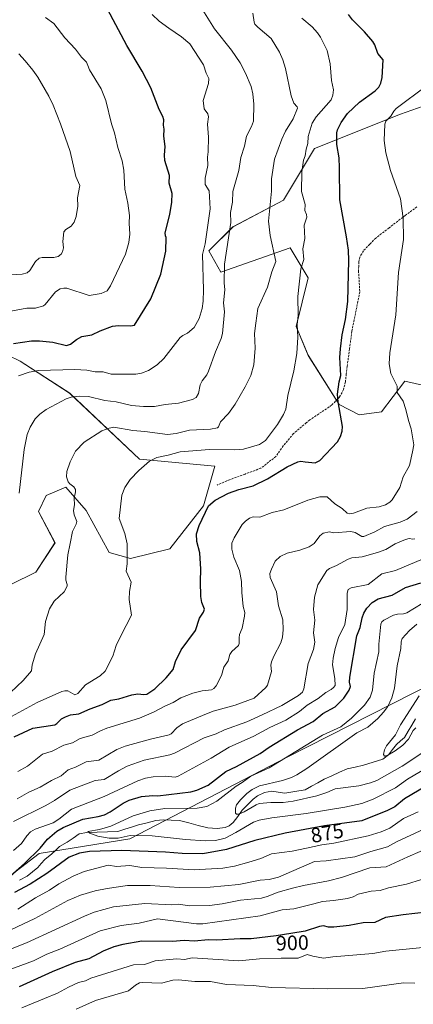
# Model space of a CAD drawing. Units: metres. Extents: x 651336 to 654789, y 4750920 to 4753309.
# Drawn here: x 652977 to 653166, y 4751492 to 4751966 of the extents above; entities that cross this region are included whole.
import ezdxf
from ezdxf.enums import TextEntityAlignment as Align

# ---------------------------------------------------------------- set-up
doc = ezdxf.new("R2010")
doc.units = ezdxf.units.M
doc.header["$MEASUREMENT"] = 0
doc.linetypes.add('TRAZOSX2', pattern=[1.5, 1, -0.5])
for name, color, linetype, lineweight in [('Arbolado forestal CxS', 92, 'Continuous', 0), ('Corriente natural lineal', 142, 'Continuous', 13), ('Curva de nivel maestra', 36, 'Continuous', 30), ('Curva de nivel normal', 36, 'Continuous', 0), ('Prado CxS', 92, 'Continuous', 0), ('Rótulo de curva de nivel directora', 19, 'Continuous', 0), ('Senda', 19, 'TRAZOSX2', 0)]:
    doc.layers.add(name, color=color, linetype=linetype, lineweight=lineweight)
doc.styles.add('Arial', font='txt', dxfattribs={"height": 0.2})

# ---------------------------------------------------------------- blocks, each defined once
blk = doc.blocks.new('*U150')
at = {"layer": 'Prado CxS', "color": 92, "linetype": 'Continuous', "lineweight": 0}
blk.add_polyline3d([(652940.9531, 4751818.9711, 929.8608), (652976.8659, 4751801.7641, 920.5841), (653000.6633, 4751786.2641, 914.3892), (653034.3459, 4751754.5863, 904.91), (653070.5901, 4751751.1841, 901.7864), (653065.1859, 4751732.0197, 899.1689), (653048.9907, 4751711.4031, 901.4788), (653029.9921, 4751706.6971, 904.2789), (653019.7575, 4751709.6453, 906.105), (653008.6061, 4751729.8071, 907.9839), (652998.8745, 4751741.0899, 910.4445), (652989.3985, 4751737.1179, 912.0646), (652985.7105, 4751729.4263, 912.8903), (652993.5979, 4751714.2975, 910.6866), (652984.2919, 4751700.1547, 911.838), (652972.3049, 4751694.2329, 913.2487)], dxfattribs=at)
blk = doc.blocks.new('*U154')
at = {"layer": 'Prado CxS', "color": 92, "linetype": 'Continuous', "lineweight": 0}
blk.add_polyline3d([(653193.4371, 4751785.0171, 887.5019), (653162.1459, 4751792.1273, 893.3523), (653150.9439, 4751777.3169, 896.5433), (653140.1531, 4751775.8659, 898.2459), (653130.5285, 4751780.7929, 899.6483), (653115.4831, 4751804.4905, 902.945), (653109.8085, 4751818.4373, 904.5996), (653115.4839, 4751841.8319, 903.8019), (653106.9071, 4751856.1679, 906.2982), (653073.5297, 4751844.5583, 914.7396), (653067.7249, 4751854.7173, 916.994), (653079.3351, 4751866.3259, 913.6111), (653103.6927, 4751879.1735, 907.075), (653118.5169, 4751904.0569, 902.6456), (653159.9965, 4751920.5301, 893.6056), (653176.4111, 4751926.3407, 891.5689)], dxfattribs=at)
blk = doc.blocks.new('*U178')
at = {"layer": 'Curva de nivel normal', "color": 36, "linetype": 'Continuous', "lineweight": 0}
blk.add_polyline3d([(652989.02, 4751967, 930), (652993.05, 4751964.1, 930), (652998.32, 4751957.31, 930), (653003.44, 4751951.86, 930), (653006.39, 4751947.87, 930), (653008.81, 4751945.48, 930), (653009.4, 4751943.92, 930), (653010.28, 4751941.8, 930), (653015.78, 4751932.68, 930), (653018.05, 4751927.06, 930), (653020.81, 4751915.84, 930), (653022.32, 4751911.53, 930), (653023.94, 4751904.44, 930), (653025.99, 4751898.05, 930), (653026.7, 4751893.63, 930), (653027.19, 4751884.39, 930), (653028.66, 4751877.64, 930), (653029.47, 4751871.69, 930), (653029.35, 4751868.14, 930), (653029.72, 4751862.73, 930), (653029.09, 4751858.76, 930), (653027.51, 4751853.15, 930), (653020.26, 4751837.91, 930), (653018.67, 4751835.47, 930), (653015.85, 4751834.23, 930), (653010.05, 4751833.3, 930), (652999.23, 4751836.82, 930), (652997.84, 4751836.88, 930), (652996.12, 4751836.48, 930), (652993.86, 4751835.1, 930), (652988.8, 4751828.87, 930), (652987.99, 4751828.31, 930), (652984.22, 4751827.12, 930), (652980, 4751827.21, 930), (652964.5, 4751824.36, 930)], dxfattribs=at)
blk = doc.blocks.new('*U182')
at = {"layer": 'Curva de nivel normal', "color": 36, "linetype": 'Continuous', "lineweight": 0}
for points in [[(653175.46, 4751568.33, 890), (653163.55, 4751563.28, 890), (653153.18, 4751558.45, 890), (653145.19, 4751557.86, 890), (653131.66, 4751553.24, 890), (653125.33, 4751551.61, 890), (653113.33, 4751549.46, 890), (653108.06, 4751548.18, 890), (653101.1, 4751546.15, 890), (653095.79, 4751544.09, 890), (653093.03, 4751543.37, 890), (653083.02, 4751542.3, 890), (653074.14, 4751540.56, 890), (653067.98, 4751539.85, 890), (653058.57, 4751539.7, 890), (653052.86, 4751540.4, 890), (653049.84, 4751540.17, 890), (653036.83, 4751540.83, 890), (653021.71, 4751539.1, 890), (653012.51, 4751536.53, 890), (653007.77, 4751534.73, 890), (652979.82, 4751521.86, 890), (652961.57, 4751514.67, 890)], [(652975.42, 4751591.07, 890), (652980.96, 4751594.26, 890), (652986.45, 4751596.77, 890), (652991.89, 4751599.98, 890), (652996.5, 4751602.21, 890), (652999.89, 4751605.09, 890), (653003.51, 4751606.37, 890), (653008.54, 4751608.87, 890), (653014.75, 4751609.78, 890), (653023.44, 4751614.84, 890), (653027.44, 4751616.39, 890), (653039.53, 4751619.87, 890), (653048.67, 4751621.85, 890), (653049.59, 4751622.41, 890), (653052.29, 4751625.3, 890), (653055.08, 4751627.2, 890), (653064.66, 4751631.2, 890), (653069.85, 4751633.26, 890), (653080.42, 4751636.22, 890), (653089.57, 4751639.53, 890), (653095.23, 4751644.76, 890), (653095.99, 4751645.83, 890), (653097.86, 4751652.34, 890), (653097.63, 4751655.38, 890), (653097.85, 4751657.08, 890), (653098.93, 4751659.76, 890), (653102.41, 4751666.19, 890), (653103.19, 4751668.92, 890), (653103.52, 4751672.5, 890), (653103.32, 4751677.28, 890), (653101.24, 4751683.99, 890), (653100.34, 4751690.71, 890), (653097.25, 4751697.55, 890), (653097.15, 4751699.48, 890), (653097.86, 4751701.69, 890), (653099.59, 4751705.4, 890), (653102, 4751707.75, 890), (653105.41, 4751709.35, 890), (653111.6, 4751710.73, 890), (653115.95, 4751712.37, 890), (653118.41, 4751713.96, 890), (653121.12, 4751717.73, 890), (653122.78, 4751718.93, 890), (653125.87, 4751719.57, 890), (653127.88, 4751719.15, 890), (653136.05, 4751719.68, 890), (653138.16, 4751719.28, 890), (653141.46, 4751717.4, 890), (653142.37, 4751717.27, 890), (653147.65, 4751719.55, 890), (653152.34, 4751722.09, 890), (653159.89, 4751724.26, 890), (653163.3, 4751725.7, 890), (653168.03, 4751729.36, 890)]]:
    blk.add_polyline3d(points, dxfattribs=at)
blk = doc.blocks.new('*U188')
at = {"layer": 'Curva de nivel normal', "color": 36, "linetype": 'Continuous', "lineweight": 0}
blk.add_polyline3d([(652969.06, 4751843.09, 935), (652977.77, 4751843.61, 935), (652980.25, 4751844.14, 935), (652981.46, 4751845.23, 935), (652984.2, 4751849.67, 935), (652986.04, 4751851.3, 935), (652987.38, 4751851.58, 935), (652993.04, 4751851.49, 935), (652995.07, 4751852.11, 935), (652996.63, 4751853.16, 935), (652997.21, 4751854.28, 935), (652997.64, 4751856.28, 935), (652997.42, 4751859.28, 935), (652997.92, 4751863.87, 935), (652998.79, 4751865.03, 935), (653001.41, 4751866.6, 935), (653002.91, 4751868.55, 935), (653003.81, 4751871.25, 935), (653004.67, 4751876.23, 935), (653004.51, 4751880.34, 935), (653005.56, 4751886.18, 935), (653003.67, 4751890.49, 935), (653000.91, 4751902.5, 935), (652996.31, 4751915.8, 935), (652992.77, 4751924.87, 935), (652990.64, 4751929.2, 935), (652985.28, 4751938.33, 935), (652982.94, 4751941.71, 935), (652979.3, 4751946.22, 935), (652976.1, 4751949.57, 935)], dxfattribs=at)
blk = doc.blocks.new('*U190')
at = {"layer": 'Curva de nivel normal', "color": 36, "linetype": 'Continuous', "lineweight": 0}
blk.add_polyline3d([(652976.02, 4751794.64, 920), (652981.16, 4751796.39, 920), (652985.63, 4751797.25, 920), (653003.2, 4751797.7, 920), (653008.98, 4751797.41, 920), (653012.91, 4751796.55, 920), (653016.75, 4751796.55, 920), (653020.7, 4751795.49, 920), (653032.53, 4751795.39, 920), (653035.32, 4751795.93, 920), (653038.58, 4751797.18, 920), (653042.76, 4751799.91, 920), (653046.07, 4751803.01, 920), (653053.93, 4751813.03, 920), (653055.24, 4751814.1, 920), (653057.46, 4751815.19, 920), (653060.7, 4751817.92, 920), (653063.09, 4751822.16, 920), (653064.51, 4751827.03, 920), (653065.04, 4751830.52, 920), (653065.14, 4751836.08, 920), (653064.57, 4751853.04, 920), (653065.98, 4751858.1, 920), (653068.29, 4751874.92, 920), (653067.84, 4751883.56, 920), (653065.99, 4751886.73, 920), (653065.86, 4751889.74, 920), (653067.19, 4751895.83, 920), (653067.06, 4751899.75, 920), (653067.39, 4751902.42, 920), (653067.51, 4751909.38, 920), (653067.12, 4751915.77, 920), (653067.54, 4751919.27, 920), (653067.27, 4751920.61, 920), (653065.45, 4751923.14, 920), (653064.91, 4751927.08, 920), (653067.55, 4751935.3, 920), (653067.7, 4751937.74, 920), (653066.45, 4751940.3, 920), (653065.19, 4751944.19, 920), (653058.57, 4751954.31, 920), (653054.57, 4751957.73, 920), (653048.38, 4751961.94, 920), (653043.71, 4751965.25, 920), (653040.36, 4751968.4, 920)], dxfattribs=at)
blk = doc.blocks.new('*U197')
at = {"layer": 'Curva de nivel normal', "color": 36, "linetype": 'Continuous', "lineweight": 0}
blk.add_polyline3d([(653062.39, 4751974.38, 915), (653070.48, 4751961.55, 915), (653078.57, 4751951.28, 915), (653082.8, 4751945.27, 915), (653085.43, 4751940.17, 915), (653088.1, 4751933.76, 915), (653088.92, 4751930.29, 915), (653089.3, 4751925.27, 915), (653089.15, 4751917.2, 915), (653088.26, 4751914.52, 915), (653085.81, 4751909.88, 915), (653084.84, 4751905.16, 915), (653083.04, 4751899.63, 915), (653082.08, 4751893.48, 915), (653079.24, 4751883.29, 915), (653079.09, 4751878.13, 915), (653078.16, 4751873.14, 915), (653078.34, 4751868.38, 915), (653075.3, 4751848.33, 915), (653075.02, 4751839.39, 915), (653075.34, 4751836.06, 915), (653074.84, 4751829.78, 915), (653075.24, 4751825.43, 915), (653074.31, 4751814.98, 915), (653073.62, 4751812.54, 915), (653070.85, 4751806.1, 915), (653067.58, 4751796.89, 915), (653066.68, 4751795.03, 915), (653064.51, 4751792.19, 915), (653063.58, 4751790.36, 915), (653062.78, 4751786.14, 915), (653061.6, 4751784.27, 915), (653059.87, 4751783.3, 915), (653053.08, 4751781.53, 915), (653046.59, 4751780.86, 915), (653041.54, 4751779.91, 915), (653036.24, 4751779.84, 915), (653030.39, 4751780.29, 915), (653023.04, 4751782.13, 915), (653017.63, 4751782.78, 915), (653009.76, 4751784.63, 915), (653005.55, 4751784.88, 915), (653001.43, 4751784.36, 915), (652998.93, 4751783.56, 915), (652989.27, 4751778.41, 915), (652986.23, 4751776.18, 915), (652984.12, 4751773.87, 915), (652981.69, 4751769.95, 915), (652980.27, 4751766.44, 915), (652978.7, 4751759.17, 915), (652976.37, 4751738.12, 915)], dxfattribs=at)
blk = doc.blocks.new('*U203')
at = {"layer": 'Curva de nivel maestra', "color": 36, "linetype": 'Continuous', "lineweight": 30}
blk.add_polyline3d([(652973.64, 4751810.25, 925), (652982.28, 4751811.42, 925), (652986.12, 4751811.45, 925), (652992.5, 4751810.8, 925), (652999.14, 4751809.23, 925), (653001.09, 4751809.87, 925), (653003.91, 4751812.05, 925), (653006.59, 4751813.53, 925), (653011.29, 4751814.29, 925), (653015.28, 4751816.33, 925), (653021.22, 4751818.46, 925), (653024.19, 4751818.86, 925), (653030, 4751818.61, 925), (653031.91, 4751819, 925), (653039.82, 4751831.69, 925), (653044.58, 4751843.61, 925), (653047.04, 4751854.58, 925), (653047.11, 4751861.22, 925), (653046.75, 4751861.94, 925), (653046.71, 4751863.38, 925), (653048.95, 4751872.28, 925), (653049.94, 4751878.24, 925), (653050.01, 4751882.3, 925), (653048.64, 4751887.37, 925), (653048.69, 4751890.97, 925), (653046.43, 4751898.26, 925), (653046.32, 4751900.74, 925), (653046.71, 4751905.02, 925), (653046.06, 4751909.99, 925), (653046.11, 4751913.26, 925), (653045.81, 4751915.18, 925), (653046.02, 4751917.77, 925), (653045.61, 4751919.34, 925), (653043.83, 4751922.69, 925), (653039.68, 4751933.19, 925), (653035.65, 4751941.23, 925), (653028.14, 4751953.59, 925), (653018.94, 4751970.99, 925)], dxfattribs=at)

msp = doc.modelspace()

# ---------------------------------------------------------------- linework, layer by layer
at = {"layer": 'Arbolado forestal CxS', "color": 92, "linetype": 'Continuous', "lineweight": 0}
for points in [[(653176.41, 4751926.34, 891.57), (653160, 4751920.53, 893.61), (653118.52, 4751904.06, 902.65), (653103.69, 4751879.17, 907.07), (653079.34, 4751866.33, 913.61), (653067.72, 4751854.72, 916.99), (653073.53, 4751844.56, 914.74), (653106.91, 4751856.17, 906.3), (653115.48, 4751841.83, 903.8), (653109.81, 4751818.44, 904.6), (653115.48, 4751804.49, 902.94), (653130.53, 4751780.79, 899.65), (653140.15, 4751775.87, 898.25), (653150.94, 4751777.32, 896.54), (653162.15, 4751792.13, 893.35), (653193.44, 4751785.02, 887.5)], [(653193.44, 4751785.02, 887.5), (653162.15, 4751792.13, 893.35), (653150.94, 4751777.32, 896.54), (653140.15, 4751775.87, 898.25), (653130.53, 4751780.79, 899.65), (653115.48, 4751804.49, 902.94), (653109.81, 4751818.44, 904.6), (653115.48, 4751841.83, 903.8), (653106.91, 4751856.17, 906.3), (653073.53, 4751844.56, 914.74), (653067.72, 4751854.72, 916.99), (653079.34, 4751866.33, 913.61), (653103.69, 4751879.17, 907.07), (653118.52, 4751904.06, 902.65), (653160, 4751920.53, 893.61), (653176.41, 4751926.34, 891.57)], [(652972.3, 4751694.23, 913.25), (652984.29, 4751700.15, 911.84), (652993.6, 4751714.3, 910.69), (652985.71, 4751729.43, 912.89), (652989.4, 4751737.12, 912.06), (652998.87, 4751741.09, 910.44), (653008.61, 4751729.81, 907.98), (653019.76, 4751709.65, 906.11), (653029.99, 4751706.7, 904.28), (653048.99, 4751711.4, 901.48), (653065.19, 4751732.02, 899.17), (653070.59, 4751751.18, 901.79), (653034.35, 4751754.59, 904.91), (653000.66, 4751786.26, 914.39), (652976.87, 4751801.76, 920.58), (652940.95, 4751818.97, 929.86)], [(652972.3, 4751694.23, 913.25), (652984.29, 4751700.15, 911.84), (652993.6, 4751714.3, 910.69), (652985.71, 4751729.43, 912.89), (652989.4, 4751737.12, 912.06), (652998.87, 4751741.09, 910.44), (653008.61, 4751729.81, 907.98), (653019.76, 4751709.65, 906.11), (653029.99, 4751706.7, 904.28), (653048.99, 4751711.4, 901.48), (653065.19, 4751732.02, 899.17), (653070.59, 4751751.18, 901.79), (653034.35, 4751754.59, 904.91), (653000.66, 4751786.26, 914.39), (652976.87, 4751801.76, 920.58), (652940.95, 4751818.97, 929.86)], [(653378.6, 4751706.71, 856.12), (653369.99, 4751702.83, 856.87), (653346.39, 4751692.18, 857.15), (653288.12, 4751677.23, 864.21), (653227.81, 4751669.87, 853.25), (653196.21, 4751657.26, 859.93), (653105.38, 4751611.24, 867.75), (653029.7, 4751571.84, 873.61), (652985.92, 4751564.75, 872.88), (652945.1, 4751533.55, 877.96), (652903, 4751489.07, 899.03)], [(653378.6, 4751706.71, 856.12), (653369.99, 4751702.83, 856.87), (653346.39, 4751692.18, 857.15), (653288.12, 4751677.23, 864.21), (653227.81, 4751669.87, 853.25), (653196.21, 4751657.26, 859.93), (653105.38, 4751611.24, 867.75), (653029.7, 4751571.84, 873.61), (652985.92, 4751564.75, 872.88), (652945.1, 4751533.55, 877.96), (652903, 4751489.07, 899.03)], [(652903, 4751489.07, 899.03), (652945.1, 4751533.55, 877.96), (652985.92, 4751564.75, 872.88), (653029.7, 4751571.84, 873.61), (653105.38, 4751611.24, 867.75), (653196.21, 4751657.26, 859.93)], [(653196.21, 4751657.26, 859.93), (653105.38, 4751611.24, 867.75), (653029.7, 4751571.84, 873.61), (652985.92, 4751564.75, 872.88), (652945.1, 4751533.55, 877.96), (652903, 4751489.07, 899.03)]]:
    msp.add_polyline3d(points, dxfattribs=at)
at = {"layer": 'Corriente natural lineal', "color": 142, "linetype": 'Continuous', "lineweight": 13}
msp.add_polyline3d([(652976.47, 4751551.92, 873.76), (652980.24, 4751553.86, 873.5), (652982.79, 4751555.97, 873.51), (652985.33, 4751558.07, 872.99), (652987.01, 4751559.99, 872.79), (652988.69, 4751561.91, 872.73), (652992.15, 4751564.59, 872.49), (652993.95, 4751566.36, 872.64), (652995.76, 4751568.13, 872.11), (652999.47, 4751570.21, 871.99), (653002.38, 4751572.23, 871.5), (653005.29, 4751574.25, 871.08), (653009.01, 4751574.96, 870.84), (653013.95, 4751575.1, 870.46), (653018.89, 4751575.25, 869.93), (653023.84, 4751575.39, 869.26), (653027.17, 4751576.46, 868.82), (653030.51, 4751577.52, 868.63), (653033.84, 4751578.58, 868.28), (653038, 4751579.62, 868.35), (653042.16, 4751580.66, 868.15), (653045.69, 4751581.01, 867.74), (653049.61, 4751580.85, 867.6), (653053.52, 4751580.7, 867.39), (653058.06, 4751579.51, 866.75), (653062.6, 4751578.33, 866.35), (653067.14, 4751577.14, 866.38), (653071.71, 4751576.9, 866.07), (653075.51, 4751577.3, 866.16), (653077.43, 4751578.09, 866.12), (653079.42, 4751579.77, 866.37), (653081.59, 4751582.69, 865.37), (653083.76, 4751585.61, 865.05), (653086.39, 4751588.28, 863.96), (653089.02, 4751590.95, 864.23), (653091.19, 4751592.56, 863.86), (653094.43, 4751594.11, 863.6), (653097.97, 4751594.75, 863.62), (653101.13, 4751594.29, 863.24), (653104.28, 4751593.83, 862.95), (653109.19, 4751594.68, 862.65), (653114.09, 4751595.53, 862.58), (653117.12, 4751597.21, 862.3), (653120.16, 4751598.9, 861.95), (653123.19, 4751600.58, 861.94), (653126.89, 4751602.24, 861.51), (653130.6, 4751603.9, 861.07), (653134.31, 4751605.56, 861.29), (653138.26, 4751606.44, 861.06), (653142.22, 4751607.32, 860.77), (653146.85, 4751608.72, 860.27), (653151.48, 4751610.13, 860.58), (653154.26, 4751612.37, 860.5), (653156.21, 4751614.8, 859.97), (653158.15, 4751617.23, 859.68), (653160.03, 4751618.96, 859.4), (653161.9, 4751620.7, 859.31), (653163.69, 4751623.66, 859.43), (653165.47, 4751626.63, 859.2), (653167.25, 4751629.6, 858.86)], dxfattribs=at)
at = {"layer": 'Curva de nivel maestra', "color": 36, "linetype": 'Continuous', "lineweight": 30}
for points in [[(652973.86, 4751621.01, 900), (652982.99, 4751625.09, 900), (652993.45, 4751626.69, 900), (652994.48, 4751627.29, 900), (652996.79, 4751629.56, 900), (652998.64, 4751630.6, 900), (653001.03, 4751631.46, 900), (653005.12, 4751631.95, 900), (653010.6, 4751634.5, 900), (653016.32, 4751636.54, 900), (653020.55, 4751638.66, 900), (653024.35, 4751639.18, 900), (653030.55, 4751641.22, 900), (653033.52, 4751641.71, 900), (653036.45, 4751641.34, 900), (653037.83, 4751641.55, 900), (653041.62, 4751644.06, 900), (653047.22, 4751649.31, 900), (653050.5, 4751653.36, 900), (653051.65, 4751657.17, 900), (653054.35, 4751662.78, 900), (653061.35, 4751672.09, 900), (653063.24, 4751678.07, 900), (653065.08, 4751680.97, 900), (653065.57, 4751682.39, 900), (653064.37, 4751685.62, 900), (653063.89, 4751688.44, 900), (653063.63, 4751695.74, 900), (653063.84, 4751701.68, 900), (653063.3, 4751709.46, 900), (653061.93, 4751714.99, 900), (653061.73, 4751718.66, 900), (653062.96, 4751722.7, 900), (653067.51, 4751732.15, 900), (653070.77, 4751734.85, 900), (653077.1, 4751738.16, 900), (653082.18, 4751740.02, 900), (653089.07, 4751741.76, 900), (653095.93, 4751745.09, 900), (653105.38, 4751750.9, 900), (653110.56, 4751753.21, 900), (653111.94, 4751753.53, 900), (653114.12, 4751753.26, 900), (653118.96, 4751752.82, 900), (653121.11, 4751753.83, 900), (653129.72, 4751762.82, 900), (653131.07, 4751765.41, 900), (653131.93, 4751768, 900), (653132.07, 4751770.26, 900), (653130.04, 4751782.06, 900), (653129.7, 4751785.78, 900), (653130.47, 4751791.78, 900), (653131.29, 4751794.8, 900), (653130.82, 4751803.46, 900), (653131.09, 4751807.58, 900), (653132, 4751814.39, 900), (653133.52, 4751821.8, 900), (653134.57, 4751830.46, 900), (653135.1, 4751850.15, 900), (653134.96, 4751855.13, 900), (653134.05, 4751861.57, 900), (653130.76, 4751879.38, 900), (653130.67, 4751894.7, 900), (653130.44, 4751899.45, 900), (653129.39, 4751905.98, 900), (653129.38, 4751911.54, 900), (653129.68, 4751913.02, 900), (653131.39, 4751916.57, 900), (653134.45, 4751920.86, 900), (653140.22, 4751926.32, 900), (653147.79, 4751931.7, 900), (653149.52, 4751933.47, 900), (653150.56, 4751935.36, 900), (653151.19, 4751938.09, 900), (653151.64, 4751946.61, 900), (653149.15, 4751949.63, 900), (653147.64, 4751953.85, 900), (653146.66, 4751955.51, 900), (653142.75, 4751960.16, 900), (653136.83, 4751965.84, 900), (653134.95, 4751968.54, 900)], [(652972.15, 4751554.1, 875), (652978.84, 4751560, 875), (652986.38, 4751567.45, 875), (652989.98, 4751571.67, 875), (652994.47, 4751575.5, 875), (652997.58, 4751577.3, 875), (653006.97, 4751581.28, 875), (653014.38, 4751582.58, 875), (653017.47, 4751583.48, 875), (653020.2, 4751584.87, 875), (653026.37, 4751589, 875), (653029.35, 4751590.53, 875), (653035.3, 4751592.27, 875), (653040.68, 4751592.69, 875), (653043.21, 4751592.64, 875), (653059.09, 4751594.46, 875), (653061.89, 4751595.31, 875), (653067.4, 4751597.64, 875), (653075.84, 4751604.23, 875), (653081.07, 4751606.71, 875), (653092.47, 4751612.95, 875), (653096.68, 4751616.02, 875), (653110.46, 4751624.29, 875), (653117.96, 4751628.38, 875), (653122.67, 4751632.12, 875), (653128.52, 4751635.39, 875), (653132.66, 4751639.61, 875), (653135.28, 4751643.34, 875), (653135.98, 4751645.23, 875), (653135.46, 4751647.26, 875), (653135.64, 4751649.69, 875), (653138.91, 4751669.57, 875), (653140.52, 4751673.63, 875), (653141.52, 4751678.24, 875), (653142.36, 4751680.51, 875), (653143.84, 4751682.83, 875), (653146.43, 4751685.62, 875), (653149.33, 4751687.38, 875), (653155.98, 4751689.15, 875), (653162.4, 4751692.73, 875), (653169.87, 4751695.09, 875)], [(653175.24, 4751599.01, 875), (653161.99, 4751591.06, 875), (653157.28, 4751587.28, 875), (653153.81, 4751585.45, 875), (653141.43, 4751580.47, 875), (653123.38, 4751578.18, 875), (653104.5, 4751574.6, 875), (653089.93, 4751571.16, 875), (653076.22, 4751566.78, 875), (653064.87, 4751564.69, 875), (653054.8, 4751564.76, 875), (653046.81, 4751565.39, 875), (653025.8, 4751566.23, 875), (653010.23, 4751565.74, 875), (653005.43, 4751564.99, 875), (653000.49, 4751563, 875), (652989.69, 4751555.23, 875), (652981.6, 4751550.05, 875), (652974.14, 4751546.08, 875)], [(653183.85, 4751537.92, 900), (653161.37, 4751535.3, 900), (653152.82, 4751534.01, 900), (653147.7, 4751531.62, 900), (653142.1, 4751531.4, 900), (653135.24, 4751530.19, 900), (653127.86, 4751529.41, 900), (653125.35, 4751529.43, 900), (653122.92, 4751529.98, 900), (653120.97, 4751529.77, 900), (653114.12, 4751527.46, 900), (653107.13, 4751526.38, 900), (653100.19, 4751525.19, 900), (653088.02, 4751523.73, 900), (653082.8, 4751523.78, 900), (653071.37, 4751523.06, 900), (653067.42, 4751523.36, 900), (653060.76, 4751522.61, 900), (653055.82, 4751522.91, 900), (653050.21, 4751522.46, 900), (653035.49, 4751522.67, 900), (653026.27, 4751521.09, 900), (653021.96, 4751519.86, 900), (653016.76, 4751517.89, 900), (653009.96, 4751514.14, 900), (653003.39, 4751512.4, 900), (652992.16, 4751507.9, 900), (652976.38, 4751500.73, 900)]]:
    msp.add_polyline3d(points, dxfattribs=at)
at = {"layer": 'Curva de nivel normal', "color": 36, "linetype": 'Continuous', "lineweight": 0}
for points in [[(652972.22, 4751642.36, 910), (652978.26, 4751648.07, 910), (652982.23, 4751652.76, 910), (652982.54, 4751655.55, 910), (652984.19, 4751660.81, 910), (652988.43, 4751670.22, 910), (652989.07, 4751676.46, 910), (652990.91, 4751682.59, 910), (652993.25, 4751686.16, 910), (652997.95, 4751690.67, 910), (652999.46, 4751693.37, 910), (652999.48, 4751694.22, 910), (652998.79, 4751696.29, 910), (652998.77, 4751697.7, 910), (652999.71, 4751708.52, 910), (653000.96, 4751713.97, 910), (653001.98, 4751719.74, 910), (653003.87, 4751723.28, 910), (653004.1, 4751724.62, 910), (653002.81, 4751727.69, 910), (653002.43, 4751729.88, 910), (653002.94, 4751732.54, 910), (653002.9, 4751735.81, 910), (653003.48, 4751738.84, 910), (653003.4, 4751739.97, 910), (653002.75, 4751741.24, 910), (653000.69, 4751742.7, 910), (652999.94, 4751743.59, 910), (652999.06, 4751746.1, 910), (652999.3, 4751748.57, 910), (653000.83, 4751753.28, 910), (653003.53, 4751758.44, 910), (653007.65, 4751762.69, 910), (653016.22, 4751768.14, 910), (653019.68, 4751769.5, 910), (653021.94, 4751769.93, 910), (653031.03, 4751768.25, 910), (653036.86, 4751767.84, 910), (653047.76, 4751766.45, 910), (653051.89, 4751766.9, 910), (653058.45, 4751768.5, 910), (653068.56, 4751768.99, 910), (653071.8, 4751769.67, 910), (653072.31, 4751770.15, 910), (653073.39, 4751772.47, 910), (653077.21, 4751776.53, 910), (653080.39, 4751780.96, 910), (653085.27, 4751789.34, 910), (653087.87, 4751794.82, 910), (653089.34, 4751799.85, 910), (653090.08, 4751807.96, 910), (653089.77, 4751815.03, 910), (653090.3, 4751819.95, 910), (653091.24, 4751827.05, 910), (653095.96, 4751837.34, 910), (653098.05, 4751844.66, 910), (653099.9, 4751849.68, 910), (653097.22, 4751862.16, 910), (653096.38, 4751868.98, 910), (653097.93, 4751883.52, 910), (653097.96, 4751889.41, 910), (653099.35, 4751898.92, 910), (653102.79, 4751908.47, 910), (653104.64, 4751912.27, 910), (653108.25, 4751918.31, 910), (653110.34, 4751923.38, 910), (653110.2, 4751924.02, 910), (653108.69, 4751925.81, 910), (653107.39, 4751929.26, 910), (653104.6, 4751942.42, 910), (653103.3, 4751946.63, 910), (653101.68, 4751950.29, 910), (653097.68, 4751956.86, 910), (653091.3, 4751962.31, 910), (653089.85, 4751963.88, 910), (653089.46, 4751964.82, 910), (653088.85, 4751969.12, 910)], [(652972.7, 4751630.76, 905), (652984.98, 4751637.55, 905), (652996.82, 4751642.78, 905), (652998.38, 4751643.13, 905), (652999.84, 4751643.04, 905), (653003.09, 4751641.22, 905), (653004.58, 4751641.74, 905), (653008.27, 4751645.93, 905), (653015.39, 4751650.27, 905), (653017.84, 4751652.59, 905), (653021.45, 4751659.8, 905), (653023.01, 4751664.82, 905), (653025.27, 4751669.55, 905), (653030.37, 4751679.56, 905), (653029.4, 4751687.03, 905), (653029.46, 4751690.91, 905), (653030.26, 4751695.3, 905), (653027.95, 4751700.66, 905), (653028.31, 4751704.19, 905), (653028.29, 4751713.87, 905), (653027.18, 4751718.83, 905), (653024.51, 4751725.93, 905), (653025.85, 4751737.17, 905), (653027.16, 4751740.91, 905), (653029.76, 4751744.72, 905), (653033.93, 4751749.16, 905), (653039.08, 4751753.52, 905), (653042.7, 4751755.39, 905), (653048.03, 4751756.44, 905), (653053.85, 4751758.04, 905), (653068.02, 4751759.23, 905), (653080.27, 4751759.01, 905), (653084.37, 4751759.31, 905), (653092.05, 4751761.64, 905), (653095, 4751763.52, 905), (653100.83, 4751771.29, 905), (653103.73, 4751775.99, 905), (653104.83, 4751778.62, 905), (653105.81, 4751785.2, 905), (653108.59, 4751797, 905), (653110.09, 4751805.38, 905), (653110.53, 4751813.24, 905), (653110.22, 4751819.33, 905), (653110.7, 4751823.63, 905), (653110.59, 4751832.78, 905), (653112, 4751846.06, 905), (653113.41, 4751850.67, 905), (653112.96, 4751855.65, 905), (653113.95, 4751860.63, 905), (653113.57, 4751867.12, 905), (653114.92, 4751870.98, 905), (653114.78, 4751872.2, 905), (653113.91, 4751874.24, 905), (653114.16, 4751877.1, 905), (653112.28, 4751883.33, 905), (653112.43, 4751892.8, 905), (653113.22, 4751898.32, 905), (653114.06, 4751900.47, 905), (653114.51, 4751903.6, 905), (653115.33, 4751906.43, 905), (653115.61, 4751909.76, 905), (653117.52, 4751916.14, 905), (653119.44, 4751919.26, 905), (653126.56, 4751927.43, 905), (653127.47, 4751929.72, 905), (653127.67, 4751932.26, 905), (653126.83, 4751936.66, 905), (653126.09, 4751944.8, 905), (653124.64, 4751951.1, 905), (653121.49, 4751957.55, 905), (653120.11, 4751959.66, 905), (653117.54, 4751962.48, 905), (653112.52, 4751966.63, 905)], [(652975.74, 4751604.35, 895), (652980.37, 4751606.85, 895), (652987.54, 4751612.65, 895), (652992.21, 4751614.06, 895), (652997.87, 4751616.91, 895), (653002, 4751618.13, 895), (653005.8, 4751620.1, 895), (653011.54, 4751621.78, 895), (653015.48, 4751623.92, 895), (653018.5, 4751625.08, 895), (653034.22, 4751629.96, 895), (653041.05, 4751632.83, 895), (653046.45, 4751635.73, 895), (653050.49, 4751637.49, 895), (653054.28, 4751639.75, 895), (653059.98, 4751641.9, 895), (653064.41, 4751643.08, 895), (653068.99, 4751643.61, 895), (653070.12, 4751644.14, 895), (653071.19, 4751645.47, 895), (653073.75, 4751650.46, 895), (653074.9, 4751654.43, 895), (653077.03, 4751657.48, 895), (653077.75, 4751660.57, 895), (653078.83, 4751662.03, 895), (653081.97, 4751664.86, 895), (653082.24, 4751665.83, 895), (653082.24, 4751668.64, 895), (653082.44, 4751670.23, 895), (653083.8, 4751673.24, 895), (653084.92, 4751679, 895), (653084.99, 4751680.79, 895), (653084.25, 4751683.69, 895), (653083.56, 4751690.35, 895), (653083.46, 4751695.61, 895), (653082.48, 4751700.9, 895), (653079.72, 4751707.47, 895), (653078.74, 4751711.24, 895), (653078.81, 4751714.05, 895), (653079.82, 4751716.77, 895), (653083.77, 4751723.09, 895), (653085.34, 4751724.74, 895), (653087.33, 4751726.15, 895), (653089.12, 4751726.8, 895), (653092.33, 4751726.71, 895), (653098.18, 4751728.85, 895), (653103.86, 4751730.13, 895), (653115.45, 4751734.79, 895), (653121.18, 4751736.38, 895), (653124.74, 4751736.46, 895), (653128.35, 4751732.97, 895), (653131.87, 4751730.74, 895), (653134.37, 4751728.63, 895), (653135.43, 4751728.26, 895), (653137.37, 4751728.62, 895), (653143.82, 4751730.89, 895), (653149.76, 4751731.67, 895), (653152.84, 4751732.6, 895), (653154.81, 4751733.84, 895), (653155.98, 4751735.01, 895), (653159.73, 4751740.94, 895), (653161.29, 4751746.09, 895), (653164.31, 4751751.42, 895), (653165.72, 4751758.01, 895), (653166.5, 4751761.47, 895), (653165.2, 4751769.17, 895), (653163.8, 4751773.15, 895), (653162.63, 4751778.49, 895), (653161.32, 4751782.44, 895), (653158.45, 4751786.57, 895), (653158.44, 4751789.72, 895), (653155.4, 4751795.78, 895), (653154.59, 4751800.47, 895), (653154.89, 4751805.69, 895), (653157.8, 4751823.94, 895), (653159.11, 4751844.41, 895), (653161.46, 4751860.22, 895), (653161.33, 4751870.41, 895), (653160.06, 4751879.84, 895), (653155.17, 4751893.41, 895), (653152.91, 4751901.88, 895), (653152.21, 4751907.79, 895), (653152.49, 4751915.73, 895), (653153.03, 4751917.17, 895), (653155.44, 4751919.5, 895), (653156.78, 4751921.98, 895), (653157.92, 4751923.28, 895), (653172.56, 4751934.1, 895)], [(652973.57, 4751580.21, 885), (652989.17, 4751587.87, 885), (652993.35, 4751590.32, 885), (653000.77, 4751595.33, 885), (653012.92, 4751599.98, 885), (653017.28, 4751600.47, 885), (653024.14, 4751604.54, 885), (653028.28, 4751606.83, 885), (653036.56, 4751609.74, 885), (653048.87, 4751612.28, 885), (653051.2, 4751613.04, 885), (653065.44, 4751620.44, 885), (653071.16, 4751622.37, 885), (653075.3, 4751624.26, 885), (653085.98, 4751628.2, 885), (653093.37, 4751631.47, 885), (653102.84, 4751636.05, 885), (653110.86, 4751640.86, 885), (653112.78, 4751642.4, 885), (653113.52, 4751643.97, 885), (653115.48, 4751656.16, 885), (653118.11, 4751663.02, 885), (653118.81, 4751666.54, 885), (653118.1, 4751670.91, 885), (653118.81, 4751677.01, 885), (653118.12, 4751682.18, 885), (653118.65, 4751688.14, 885), (653120.2, 4751694.11, 885), (653124.52, 4751700.92, 885), (653125.84, 4751701.96, 885), (653129.16, 4751703.41, 885), (653134.77, 4751706.5, 885), (653136.64, 4751707.02, 885), (653141.59, 4751707.52, 885), (653148.87, 4751709.62, 885), (653152.92, 4751711.09, 885), (653157.44, 4751713.73, 885), (653162.4, 4751715.86, 885), (653164.26, 4751716.35, 885), (653166.02, 4751716.02, 885), (653166.95, 4751716.23, 885)], [(652973.61, 4751566.3, 880), (652977.42, 4751569.68, 880), (652979.98, 4751573.38, 880), (652981.75, 4751575.23, 880), (652983.97, 4751576.48, 880), (652992.64, 4751579.65, 880), (652995.38, 4751581.38, 880), (653001.52, 4751586.11, 880), (653017.35, 4751592.3, 880), (653033.56, 4751599.84, 880), (653037.13, 4751601.01, 880), (653040.83, 4751601.74, 880), (653046.75, 4751601.97, 880), (653051.4, 4751601.63, 880), (653052.97, 4751601.97, 880), (653068.87, 4751610.76, 880), (653077.54, 4751615.99, 880), (653089.32, 4751621.23, 880), (653097.15, 4751625.44, 880), (653104.81, 4751628.95, 880), (653111.41, 4751633.1, 880), (653115.04, 4751636.12, 880), (653120.29, 4751639.46, 880), (653124.05, 4751642.32, 880), (653126.7, 4751643.78, 880), (653127.81, 4751644.66, 880), (653128.53, 4751645.73, 880), (653128.39, 4751649.07, 880), (653127.32, 4751655.53, 880), (653127.52, 4751658.72, 880), (653128.54, 4751663.51, 880), (653130.23, 4751668.74, 880), (653133.16, 4751674.98, 880), (653134.37, 4751682.14, 880), (653134.29, 4751690.1, 880), (653134.86, 4751691.84, 880), (653136.18, 4751692.65, 880), (653144.48, 4751694.28, 880), (653151, 4751699.43, 880), (653157.62, 4751701.04, 880), (653170.93, 4751706.55, 880)], [(653170.42, 4751685.08, 870), (653163.12, 4751680.67, 870), (653161.47, 4751680.15, 870), (653158.65, 4751680, 870), (653156.58, 4751679.54, 870), (653152.05, 4751677.16, 870), (653151.05, 4751676.22, 870), (653150.61, 4751675.17, 870), (653149.59, 4751665.57, 870), (653149.55, 4751661.89, 870), (653147.41, 4751651.57, 870), (653146.59, 4751643.37, 870), (653145.42, 4751640.1, 870), (653142.67, 4751636.22, 870), (653136.48, 4751629.97, 870), (653131.21, 4751625.73, 870), (653122.46, 4751621.82, 870), (653096.74, 4751606.03, 870), (653088, 4751602.11, 870), (653083.76, 4751599.02, 870), (653080.92, 4751597.24, 870), (653071.48, 4751589.94, 870), (653066.68, 4751587.44, 870), (653062.09, 4751586.64, 870), (653046.51, 4751586.48, 870), (653039.34, 4751585.38, 870), (653031.22, 4751582.94, 870), (653020.5, 4751577.96, 870), (653015.02, 4751576.45, 870), (653009.38, 4751575.44, 870), (653010.36, 4751574.68, 870), (653014.19, 4751573.19, 870), (653019.61, 4751572.24, 870), (653024.1, 4751572.25, 870), (653029.82, 4751573.41, 870), (653040.47, 4751573.37, 870), (653056.5, 4751571.58, 870), (653065.89, 4751570.92, 870), (653070.97, 4751571.06, 870), (653075.52, 4751572.27, 870), (653080.64, 4751574.85, 870), (653089.29, 4751579.84, 870), (653092.01, 4751580.92, 870), (653098.08, 4751582.01, 870), (653114.62, 4751584.08, 870), (653133.13, 4751587.04, 870), (653141.37, 4751588.91, 870), (653146.9, 4751590.98, 870), (653157.57, 4751596.36, 870), (653163.33, 4751600.53, 870), (653175.99, 4751607.96, 870)], [(653167.94, 4751675.17, 865), (653164.4, 4751672.15, 865), (653160.79, 4751668.26, 865), (653160.39, 4751666.67, 865), (653160.23, 4751663.4, 865), (653158.41, 4751655.08, 865), (653157.15, 4751644.32, 865), (653155.88, 4751639.72, 865), (653153.97, 4751635.59, 865), (653151.88, 4751632.79, 865), (653149.08, 4751629.78, 865), (653144.33, 4751625.67, 865), (653139.01, 4751622.83, 865), (653114.95, 4751605.72, 865), (653110.06, 4751602.65, 865), (653107.45, 4751601.41, 865), (653103.19, 4751599.96, 865), (653092.14, 4751597.46, 865), (653088.51, 4751595.65, 865), (653085.92, 4751593.71, 865), (653082.89, 4751590.69, 865), (653081.04, 4751588.2, 865), (653080.53, 4751586.7, 865), (653080.47, 4751584.31, 865), (653081.06, 4751583.8, 865), (653082.15, 4751583.83, 865), (653084.78, 4751584.86, 865), (653090.42, 4751588.3, 865), (653091.95, 4751588.83, 865), (653097.49, 4751589.44, 865), (653103.52, 4751589.31, 865), (653108.38, 4751590.01, 865), (653119.7, 4751592.64, 865), (653124.5, 4751594.19, 865), (653128.51, 4751595.93, 865), (653139.87, 4751597.45, 865), (653145.52, 4751598.85, 865), (653148.65, 4751599.95, 865), (653160.8, 4751606.9, 865), (653177.11, 4751617.59, 865)], [(653167.39, 4751625.36, 860), (653166.04, 4751624.06, 860), (653163.88, 4751619.91, 860), (653161.1, 4751616.97, 860), (653157.41, 4751614.2, 860), (653153.93, 4751612.15, 860), (653152.36, 4751611.72, 860), (653151.82, 4751612.43, 860), (653152.34, 4751614.75, 860), (653153.29, 4751616.64, 860), (653157.54, 4751621.99, 860), (653160.07, 4751626.65, 860), (653168.93, 4751640.6, 860)], [(653168.46, 4751584.93, 880), (653161.52, 4751581.74, 880), (653154.84, 4751577.04, 880), (653150.77, 4751575.29, 880), (653144.4, 4751573.39, 880), (653127.97, 4751569.8, 880), (653122.16, 4751568.95, 880), (653114.72, 4751567.38, 880), (653107.91, 4751565.94, 880), (653097.96, 4751564.66, 880), (653092.71, 4751562.35, 880), (653087.04, 4751560.63, 880), (653080.03, 4751558.71, 880), (653074.5, 4751557.83, 880), (653060.6, 4751556.89, 880), (653047.28, 4751557.76, 880), (653035.35, 4751558.14, 880), (653029.61, 4751558.98, 880), (653023.18, 4751558.58, 880), (653019.22, 4751559.18, 880), (653007.67, 4751556.19, 880), (653002.32, 4751553.9, 880), (652995.47, 4751550.16, 880), (652990.98, 4751547.2, 880), (652984.23, 4751543.5, 880), (652975.68, 4751537.97, 880)], [(653171.62, 4751576.77, 885), (653158.14, 4751570.44, 885), (653153.68, 4751567.96, 885), (653145.65, 4751565.85, 885), (653137.98, 4751563.17, 885), (653124.14, 4751561.3, 885), (653118.64, 4751560.99, 885), (653101.28, 4751553.4, 885), (653096.75, 4751552.3, 885), (653092.47, 4751551.96, 885), (653082.08, 4751549.94, 885), (653068.33, 4751548.57, 885), (653053.41, 4751548.41, 885), (653039.38, 4751549.47, 885), (653028.49, 4751549.41, 885), (653018.68, 4751548.06, 885), (653012.87, 4751546.93, 885), (653005.92, 4751544.78, 885), (652999.82, 4751542.17, 885), (652983.81, 4751533.52, 885), (652966.68, 4751525.49, 885)], [(653170.11, 4751552.39, 895), (653162.9, 4751550.12, 895), (653154.19, 4751548.27, 895), (653150.21, 4751547.08, 895), (653145.85, 4751546.7, 895), (653139.7, 4751545.25, 895), (653137.22, 4751544.01, 895), (653134.45, 4751543.14, 895), (653127.69, 4751542.14, 895), (653122.38, 4751541.74, 895), (653118.29, 4751540.6, 895), (653108.66, 4751538.28, 895), (653102.97, 4751537.67, 895), (653092.35, 4751534.77, 895), (653064.79, 4751530.98, 895), (653061.77, 4751531, 895), (653042.97, 4751533.46, 895), (653034.15, 4751531.34, 895), (653025.39, 4751530.2, 895), (653015.35, 4751527.68, 895), (652995.9, 4751518.88, 895), (652989.62, 4751516.37, 895), (652983.17, 4751513.21, 895), (652971.09, 4751508.68, 895)], [(653170.79, 4751519.53, 905), (653152.88, 4751517.8, 905), (653146.67, 4751516.69, 905), (653127.37, 4751515.13, 905), (653122.92, 4751514.49, 905), (653117.81, 4751515.38, 905), (653115.06, 4751516.26, 905), (653110.65, 4751514.49, 905), (653102.61, 4751514.41, 905), (653092.1, 4751514.19, 905), (653082.22, 4751513.14, 905), (653059.69, 4751514.61, 905), (653056.03, 4751513.88, 905), (653052.29, 4751514.16, 905), (653041.78, 4751513.16, 905), (653036.78, 4751511.47, 905), (653031.34, 4751511.22, 905), (653010.93, 4751504.81, 905), (653008.21, 4751503.56, 905), (653004.88, 4751502.71, 905), (653000.04, 4751500.58, 905), (652994.78, 4751497.7, 905), (652988.47, 4751495.08, 905), (652977.62, 4751490.56, 905)], [(653166.92, 4751502.51, 910), (653161.53, 4751502.63, 910), (653141.95, 4751499.96, 910), (653125.09, 4751499.66, 910), (653097.82, 4751500.4, 910), (653089.03, 4751501.37, 910), (653076.13, 4751501.86, 910), (653068.44, 4751503.31, 910), (653060.96, 4751503.24, 910), (653053.13, 4751504.11, 910), (653050.31, 4751503.89, 910), (653044.88, 4751502.4, 910), (653035.57, 4751502.73, 910), (653034.36, 4751502.54, 910), (653032.42, 4751501.5, 910), (653029.08, 4751498.77, 910), (653013.14, 4751494.06, 910), (653003.73, 4751490.01, 910)]]:
    msp.add_polyline3d(points, dxfattribs=at)
at = {"layer": 'Prado CxS', "color": 92, "linetype": 'Continuous', "lineweight": 0}
for points in [[(653193.44, 4751785.02, 887.5), (653162.15, 4751792.13, 893.35), (653150.94, 4751777.32, 896.54), (653140.15, 4751775.87, 898.25), (653130.53, 4751780.79, 899.65), (653115.48, 4751804.49, 902.94), (653109.81, 4751818.44, 904.6), (653115.48, 4751841.83, 903.8), (653106.91, 4751856.17, 906.3), (653073.53, 4751844.56, 914.74), (653067.72, 4751854.72, 916.99), (653079.34, 4751866.33, 913.61), (653103.69, 4751879.17, 907.07), (653118.52, 4751904.06, 902.65), (653160, 4751920.53, 893.61), (653176.41, 4751926.34, 891.57)], [(652972.3, 4751694.23, 913.25), (652984.29, 4751700.15, 911.84), (652993.6, 4751714.3, 910.69), (652985.71, 4751729.43, 912.89), (652989.4, 4751737.12, 912.06), (652998.87, 4751741.09, 910.44), (653008.61, 4751729.81, 907.98), (653019.76, 4751709.65, 906.11), (653029.99, 4751706.7, 904.28), (653048.99, 4751711.4, 901.48), (653065.19, 4751732.02, 899.17), (653070.59, 4751751.18, 901.79), (653034.35, 4751754.59, 904.91), (653000.66, 4751786.26, 914.39), (652976.87, 4751801.76, 920.58), (652940.95, 4751818.97, 929.86)]]:
    msp.add_polyline3d(points, dxfattribs=at)
at = {"layer": 'Senda', "color": 19, "linetype": 'TRAZOSX2', "lineweight": 0}
msp.add_lwpolyline([(653167.94, 4751875.89), (653162.26, 4751871.78), (653154.49, 4751865.81), (653148.1, 4751860.91), (653145.21, 4751857.94), (653142.17, 4751854.8), (653141.32, 4751853.35), (653140.38, 4751851.74), (653140.14, 4751850.42), (653139.94, 4751849.32), (653139.87, 4751847.22), (653139.81, 4751845.23), (653140.38, 4751834.89), (653136.6, 4751816.04), (653135.47, 4751807.59), (653134.34, 4751799.18), (653133.92, 4751795.49), (653133.5, 4751791.76), (653132.57, 4751788.01), (653130.67, 4751784.43), (653128.69, 4751782.39), (653126.86, 4751780.51), (653116.36, 4751773.41), (653114.64, 4751772.03), (653108.46, 4751766.83), (653103.53, 4751760.9), (653099.98, 4751755.83), (653096.48, 4751753.08), (653092.78, 4751750.18), (653085.18, 4751747.39), (653077.68, 4751744.64), (653071.71, 4751742.08)], dxfattribs=at)

# ---------------------------------------------------------------- block references
at = {"layer": 'Curva de nivel maestra', "color": 36, "linetype": 'Continuous', "lineweight": 30}
msp.add_blockref('*U203', (0, 0), dxfattribs=at)
at = {"layer": 'Curva de nivel normal', "color": 36, "linetype": 'Continuous', "lineweight": 0}
for name in ['*U178', '*U190', '*U197', '*U188', '*U182']:
    msp.add_blockref(name, (0, 0), dxfattribs=at)
at = {"layer": 'Prado CxS', "color": 92, "linetype": 'Continuous', "lineweight": 0}
for name in ['*U154', '*U150']:
    msp.add_blockref(name, (0, 0), dxfattribs=at)

# ---------------------------------------------------------------- texts
at = {"layer": 'Rótulo de curva de nivel directora', "color": 19, "linetype": 'Continuous', "lineweight": 0, "style": 'Arial'}
for s, rotation, p in [('875', 10.3513, (653124.69, 4751574.7)), ('900', 1.9349, (653107.91, 4751521.84))]:
    msp.add_text(s, height=7, rotation=rotation, dxfattribs=at).set_placement(p, align=Align.MIDDLE_CENTER)

doc.saveas('drawing.dxf')
